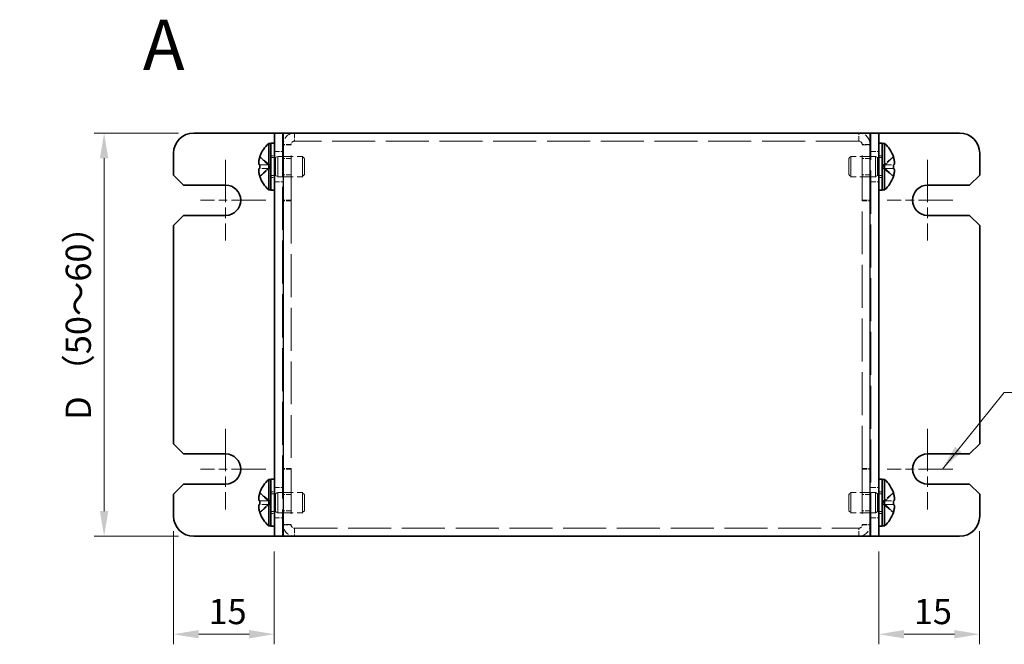
# Model space of a CAD drawing. Units: millimetres. Extents: x 43 to 3999, y 24 to 3848.
# Drawn here: x 205 to 351, y 3301 to 3394 of the extents above; entities that cross this region are included whole.
import ezdxf

# ---------------------------------------------------------------- set-up
doc = ezdxf.new("R2010")
doc.units = ezdxf.units.MM
doc.header["$LTSCALE"] = 3
doc.linetypes.add('CHAIN', pattern=[0.3543, 0.2362, -0.0295, 0.0591, -0.0295])
doc.linetypes.add('DASHED', pattern=[0.2067, 0.1654, -0.0413])
doc.layers.get('Defpoints').update_dxf_attribs({"lineweight": 25})
doc.layers.add('Center Mark (ISO)', color=7, linetype='Continuous', lineweight=18, true_color=0x80ffff)
for name, color, linetype, lineweight in [('Dimension (ISO)', 7, 'Continuous', 18), ('Dimension (ISO) @ 1', 7, 'Continuous', 18), ('Hidden (ISO)', 7, 'DASHED', 18), ('Hidden Narrow (ISO)', 7, 'DASHED', 18), ('Symbol (ISO) @ 1', 7, 'Continuous', 18), ('Visible (ISO)', 7, 'Continuous', 35), ('Visible Narrow (ISO)', 7, 'Continuous', 25)]:
    doc.layers.add(name, color=color, linetype=linetype, lineweight=lineweight)
doc.styles.add('Note Text (TK)', font='txt')
doc.dimstyles.new('Default - Method 1b (TK)', dxfattribs={"dimscale": 3, "dimtxt": 2.5, "dimasz": 2.5, "dimexe": 1, "dimexo": 1.5, "dimgap": 1, "dimtad": 1, "dimtoh": 1, "dimrnd": 1e-08, "dimdsep": 46, "dimtxsty": 'Note Text (TK)', "dimcen": 0.09, "dimdle": 5, "dimclrd": 100, "dimclre": 100, "dimclrt": 7, "dimadec": 1, "dimazin": 1, "dimtfac": 1, "dimtmove": 0, "dimatfit": 3, "dimfxl": 0, "dimtolj": 1, "dimlwd": -1, "dimlwe": -1, "dimarcsym": 0})
doc.dimstyles.new('Default - Method 1b (TK)$7', dxfattribs={"dimscale": 3, "dimtxt": 2.5, "dimasz": 2.5, "dimexe": 1, "dimexo": 1.5, "dimgap": 1, "dimtad": 1, "dimtoh": 1, "dimrnd": 1e-08, "dimdsep": 46, "dimtxsty": 'Note Text (TK)', "dimcen": 0.09, "dimdle": 5, "dimclrd": 256, "dimclre": 100, "dimclrt": 7, "dimadec": 1, "dimazin": 1, "dimtfac": 1, "dimtmove": 0, "dimatfit": 3, "dimfxl": 0, "dimtolj": 1, "dimlwd": -1, "dimlwe": -1, "dimarcsym": 0})

# ---------------------------------------------------------------- blocks, each defined once
blk = doc.blocks.new('*D305')
at = {"layer": 'Defpoints', "color": 0, "transparency": 16777216}
for p in [(230.62, 3376.7), (217.28, 3316.7), (230.62, 3316.7)]:
    blk.add_point(p, dxfattribs=at)
at = {"layer": 'Dimension (ISO)', "color": 100, "transparency": 16777216}
for p, q in [((228.37, 3376.7), (215.78, 3376.7)), ((217.28, 3372.95), (217.28, 3320.45)), ((228.37, 3316.7), (215.78, 3316.7))]:
    blk.add_line(p, q, dxfattribs=at)
for points in [[(216.66, 3372.95), (217.91, 3372.95), (217.28, 3376.7)], [(216.66, 3320.45), (217.91, 3320.45), (217.28, 3316.7)]]:
    blk.add_solid(points, dxfattribs=at)
at = {"layer": 'Dimension (ISO)', "color": 7, "transparency": 16777216, "insert": (213.44, 3332.86), "char_height": 3.75, "attachment_point": 4, "rotation": 90, "style": 'Note Text (TK)'}
blk.add_mtext('\\A1; D （50～60）', dxfattribs=at)
blk = doc.blocks.new('*D306')
at = {"layer": 'Defpoints', "color": 0, "transparency": 16777216}
for p in [(227.62, 3319.7), (242.62, 3316.7), (242.62, 3302.12)]:
    blk.add_point(p, dxfattribs=at)
at = {"layer": 'Dimension (ISO)', "color": 100, "transparency": 16777216}
for p, q in [((227.62, 3317.45), (227.62, 3300.62)), ((242.62, 3314.45), (242.62, 3300.62)), ((231.37, 3302.12), (238.87, 3302.12))]:
    blk.add_line(p, q, dxfattribs=at)
for points in [[(231.37, 3302.75), (231.37, 3301.5), (227.62, 3302.12)], [(238.87, 3302.75), (238.87, 3301.5), (242.62, 3302.12)]]:
    blk.add_solid(points, dxfattribs=at)
at = {"layer": 'Dimension (ISO)', "color": 7, "transparency": 16777216, "insert": (232.82, 3305.5), "char_height": 3.75, "attachment_point": 4, "style": 'Note Text (TK)'}
blk.add_mtext('\\A1;15', dxfattribs=at)
blk = doc.blocks.new('*D307')
at = {"layer": 'Defpoints', "color": 0, "transparency": 16777216}
for p in [(347.62, 3319.7), (332.62, 3316.7), (347.62, 3302.12)]:
    blk.add_point(p, dxfattribs=at)
at = {"layer": 'Dimension (ISO)', "color": 100, "transparency": 16777216}
for p, q in [((347.62, 3317.45), (347.62, 3300.62)), ((332.62, 3314.45), (332.62, 3300.62)), ((336.37, 3302.12), (343.87, 3302.12))]:
    blk.add_line(p, q, dxfattribs=at)
for points in [[(336.37, 3302.75), (336.37, 3301.5), (332.62, 3302.12)], [(343.87, 3302.75), (343.87, 3301.5), (347.62, 3302.12)]]:
    blk.add_solid(points, dxfattribs=at)
at = {"layer": 'Dimension (ISO)', "color": 7, "transparency": 16777216, "insert": (337.82, 3305.5), "char_height": 3.75, "attachment_point": 4, "style": 'Note Text (TK)'}
blk.add_mtext('\\A1;15', dxfattribs=at)

msp = doc.modelspace()

# ---------------------------------------------------------------- linework, layer by layer
at = {"layer": 'Center Mark (ISO)', "linetype": 'CHAIN', "ltscale": 8.88956}
for p, q in [((235.374, 3372.7), (235.374, 3360.7)), ((339.874, 3372.7), (339.874, 3360.7)), ((235.374, 3332.7), (235.374, 3320.7)), ((339.874, 3332.7), (339.874, 3320.7))]:
    msp.add_line(p, q, dxfattribs=at)
at = {"layer": 'Center Mark (ISO)', "linetype": 'CHAIN', "ltscale": 7.222748}
for p, q in [((241.374, 3366.7), (231.624, 3366.7)), ((343.624, 3366.7), (333.874, 3366.7)), ((241.374, 3326.7), (231.624, 3326.7)), ((343.624, 3326.7), (333.874, 3326.7))]:
    msp.add_line(p, q, dxfattribs=at)
at = {"layer": 'Hidden (ISO)', "ltscale": 12.901145}
for p, q in [((243.824, 3376.7), (243.824, 3316.7)), ((331.424, 3316.7), (331.424, 3376.7)), ((329.624, 3375.5), (245.624, 3375.5)), ((245.624, 3317.9), (329.624, 3317.9))]:
    msp.add_line(p, q, dxfattribs=at)
at = {"layer": 'Hidden (ISO)', "ltscale": 1.523657}
for p, q in [((245.124, 3374.929), (243.924, 3374.929)), ((330.124, 3374.929), (331.324, 3374.929)), ((242.624, 3373.95), (243.824, 3373.95)), ((245.124, 3372.93), (243.924, 3372.93)), ((331.324, 3372.93), (330.124, 3372.93)), ((331.424, 3373.95), (332.624, 3373.95)), ((245.124, 3370.471), (243.924, 3370.471)), ((331.324, 3370.471), (330.124, 3370.471)), ((242.624, 3369.45), (243.824, 3369.45)), ((331.424, 3369.45), (332.624, 3369.45)), ((245.124, 3366.7), (243.924, 3366.7)), ((245.124, 3366.629), (243.924, 3366.629)), ((330.124, 3366.7), (331.324, 3366.7)), ((330.124, 3366.629), (331.324, 3366.629)), ((245.124, 3326.771), (243.924, 3326.771)), ((245.124, 3326.7), (243.924, 3326.7)), ((330.124, 3326.771), (331.324, 3326.771)), ((330.124, 3326.7), (331.324, 3326.7)), ((242.624, 3323.95), (243.824, 3323.95)), ((245.124, 3322.93), (243.924, 3322.93)), ((331.324, 3322.93), (330.124, 3322.93)), ((331.424, 3323.95), (332.624, 3323.95)), ((245.124, 3320.471), (243.924, 3320.471)), ((331.324, 3320.471), (330.124, 3320.471)), ((242.624, 3319.45), (243.824, 3319.45)), ((331.424, 3319.45), (332.624, 3319.45)), ((245.124, 3318.471), (243.924, 3318.471)), ((330.124, 3318.471), (331.324, 3318.471))]:
    msp.add_line(p, q, dxfattribs=at)
at = {"layer": 'Hidden (ISO)', "ltscale": 13.384938}
for p, q in [((245.124, 3366.7), (245.124, 3375)), ((330.124, 3366.7), (330.124, 3375)), ((245.124, 3326.7), (245.124, 3318.4)), ((330.124, 3326.7), (330.124, 3318.4))]:
    msp.add_line(p, q, dxfattribs=at)
at = {"layer": 'Hidden (ISO)', "ltscale": 2.411318}
for p, q in [((241.942, 3371.954), (240.464, 3373.145)), ((334.783, 3373.145), (333.305, 3371.954)), ((240.464, 3371.953), (241.942, 3371.953)), ((240.464, 3370.255), (241.942, 3371.447)), ((334.783, 3371.448), (333.305, 3371.448)), ((333.305, 3371.447), (334.783, 3370.255)), ((241.942, 3321.954), (240.464, 3323.145)), ((334.783, 3323.145), (333.305, 3321.954)), ((240.464, 3321.953), (241.942, 3321.953)), ((240.464, 3320.255), (241.942, 3321.447)), ((334.783, 3321.448), (333.305, 3321.448)), ((333.305, 3321.447), (334.783, 3320.255))]:
    msp.add_line(p, q, dxfattribs=at)
at = {"layer": 'Hidden (ISO)', "ltscale": 0.634799}
for p, q in [((242.124, 3373.3), (242.624, 3373.3)), ((332.624, 3373.3), (333.124, 3373.3)), ((242.124, 3370.1), (242.624, 3370.1)), ((332.624, 3370.1), (333.124, 3370.1)), ((242.124, 3323.3), (242.624, 3323.3)), ((332.624, 3323.3), (333.124, 3323.3)), ((242.124, 3320.1), (242.624, 3320.1)), ((332.624, 3320.1), (333.124, 3320.1))]:
    msp.add_line(p, q, dxfattribs=at)
at = {"layer": 'Hidden (ISO)', "ltscale": 0.880219}
for p, q in [((242.124, 3373.038), (242.817, 3373.038)), ((333.124, 3373.038), (332.43, 3373.038)), ((242.124, 3370.363), (242.817, 3370.363)), ((333.124, 3370.363), (332.43, 3370.363)), ((242.124, 3323.038), (242.817, 3323.038)), ((333.124, 3323.038), (332.43, 3323.038)), ((242.124, 3320.363), (242.817, 3320.363)), ((333.124, 3320.363), (332.43, 3320.363))]:
    msp.add_line(p, q, dxfattribs=at)
at = {"layer": 'Hidden (ISO)', "ltscale": 0.440662}
for p, q in [((242.817, 3373.038), (243.124, 3373.2)), ((332.43, 3373.038), (332.124, 3373.2)), ((242.817, 3370.363), (243.124, 3370.2)), ((332.43, 3370.363), (332.124, 3370.2)), ((242.817, 3323.038), (243.124, 3323.2)), ((332.43, 3323.038), (332.124, 3323.2)), ((242.817, 3320.363), (243.124, 3320.2)), ((332.43, 3320.363), (332.124, 3320.2))]:
    msp.add_line(p, q, dxfattribs=at)
at = {"layer": 'Hidden (ISO)', "ltscale": 5.335438}
for p, q in [((242.817, 3370.363), (242.817, 3373.038)), ((332.43, 3373.038), (332.43, 3370.363)), ((242.817, 3320.363), (242.817, 3323.038)), ((332.43, 3323.038), (332.43, 3320.363))]:
    msp.add_line(p, q, dxfattribs=at)
at = {"layer": 'Hidden (ISO)', "ltscale": 5.983681}
for p, q in [((243.124, 3370.2), (243.124, 3373.2)), ((246.817, 3370.2), (246.817, 3373.2)), ((328.43, 3373.2), (328.43, 3370.2)), ((332.124, 3373.2), (332.124, 3370.2)), ((243.124, 3320.2), (243.124, 3323.2)), ((246.817, 3320.2), (246.817, 3323.2)), ((328.43, 3323.2), (328.43, 3320.2)), ((332.124, 3323.2), (332.124, 3320.2))]:
    msp.add_line(p, q, dxfattribs=at)
at = {"layer": 'Hidden (ISO)', "ltscale": 4.689612}
for p, q in [((243.124, 3373.2), (246.817, 3373.2)), ((332.124, 3373.2), (328.43, 3373.2)), ((243.124, 3370.2), (246.817, 3370.2)), ((332.124, 3370.2), (328.43, 3370.2)), ((243.124, 3323.2), (246.817, 3323.2)), ((332.124, 3323.2), (328.43, 3323.2)), ((243.124, 3320.2), (246.817, 3320.2)), ((332.124, 3320.2), (328.43, 3320.2))]:
    msp.add_line(p, q, dxfattribs=at)
at = {"layer": 'Hidden (ISO)', "ltscale": 0.550706}
for p, q in [((247.124, 3372.893), (246.817, 3373.2)), ((328.124, 3372.893), (328.43, 3373.2)), ((247.124, 3370.507), (246.817, 3370.2)), ((328.124, 3370.507), (328.43, 3370.2)), ((247.124, 3322.893), (246.817, 3323.2)), ((328.124, 3322.893), (328.43, 3323.2)), ((247.124, 3320.507), (246.817, 3320.2)), ((328.124, 3320.507), (328.43, 3320.2))]:
    msp.add_line(p, q, dxfattribs=at)
at = {"layer": 'Hidden (ISO)', "ltscale": 4.760098}
for p, q in [((247.124, 3370.507), (247.124, 3372.893)), ((328.124, 3372.893), (328.124, 3370.507)), ((247.124, 3320.507), (247.124, 3322.893)), ((328.124, 3322.893), (328.124, 3320.507))]:
    msp.add_line(p, q, dxfattribs=at)
at = {"layer": 'Hidden (ISO)', "ltscale": 2.411811}
for p, q in [((241.943, 3371.448), (240.464, 3371.448)), ((333.305, 3371.953), (334.783, 3371.953)), ((241.943, 3321.448), (240.464, 3321.448)), ((333.305, 3321.953), (334.783, 3321.953))]:
    msp.add_line(p, q, dxfattribs=at)
at = {"layer": 'Hidden (ISO)', "ltscale": 0.000392938}
for p, q in [((241.943, 3371.953), (241.942, 3371.953)), ((333.305, 3371.448), (333.305, 3371.448)), ((241.943, 3321.953), (241.942, 3321.953)), ((333.305, 3321.448), (333.305, 3321.448))]:
    msp.add_line(p, q, dxfattribs=at)
at = {"layer": 'Hidden (ISO)', "ltscale": 0.000392918}
for p, q in [((241.943, 3371.447), (241.942, 3371.447)), ((333.305, 3371.953), (333.305, 3371.954)), ((241.943, 3321.447), (241.942, 3321.447)), ((333.305, 3321.953), (333.305, 3321.954))]:
    msp.add_line(p, q, dxfattribs=at)
at = {"layer": 'Hidden (ISO)', "ltscale": 0.641148}
for p, q in [((241.944, 3371.448), (241.944, 3371.953)), ((333.304, 3371.953), (333.304, 3371.448)), ((241.944, 3321.448), (241.944, 3321.953)), ((333.304, 3321.953), (333.304, 3321.448))]:
    msp.add_line(p, q, dxfattribs=at)
at = {"layer": 'Hidden (ISO)', "ltscale": 0.12688}
for p, q in [((245.124, 3366.7), (245.124, 3366.629)), ((330.124, 3366.7), (330.124, 3366.629)), ((245.124, 3326.7), (245.124, 3326.771)), ((330.124, 3326.7), (330.124, 3326.771))]:
    msp.add_line(p, q, dxfattribs=at)
at = {"layer": 'Hidden (ISO)', "ltscale": 12.855533}
for p, q in [((245.124, 3366.629), (245.124, 3326.771)), ((330.124, 3326.771), (330.124, 3366.629))]:
    msp.add_line(p, q, dxfattribs=at)
at = {"layer": 'Hidden (ISO)', "ltscale": 3.390709}
for centre, start, end in [((245.624, 3375), 90, 180), ((329.624, 3375), 0, 90), ((245.624, 3318.4), 180, 270), ((329.624, 3318.4), 270, 0)]:
    msp.add_arc(centre, 1.7, start, end, dxfattribs=at)
at = {"layer": 'Hidden (ISO)', "ltscale": 0.997197}
for centre, start, end in [((245.624, 3375), 90, 180), ((329.624, 3375), 0, 90), ((245.624, 3318.4), 180, 270), ((329.624, 3318.4), 270, 0)]:
    msp.add_arc(centre, 0.5, start, end, dxfattribs=at)
at = {"layer": 'Hidden (ISO)', "ltscale": 0.315154}
for points in [[(240.312, 3371.263), (240.306, 3371.225), (240.301, 3371.174), (240.301, 3371.108), (240.301, 3371.108), (240.301, 3371.108)], [(334.935, 3372.137), (334.942, 3372.175), (334.947, 3372.226), (334.947, 3372.292), (334.947, 3372.292), (334.947, 3372.292)], [(334.935, 3322.137), (334.942, 3322.175), (334.947, 3322.226), (334.947, 3322.292), (334.947, 3322.292), (334.947, 3322.292)], [(240.312, 3321.263), (240.306, 3321.225), (240.301, 3321.174), (240.301, 3321.108), (240.301, 3321.108), (240.301, 3321.108)]]:
    msp.add_open_spline(points, degree=3, knots=[0.062727066, 0.062727066, 0.062727066, 0.062727066, 0.076589111, 0.076589111, 0.076597726, 0.076597726, 0.076597726, 0.076597726], dxfattribs=at)
at = {"layer": 'Hidden (ISO)', "ltscale": 0.557989}
for points in [[(240.449, 3371.448), (240.424, 3371.448), (240.402, 3371.439), (240.367, 3371.408), (240.354, 3371.39), (240.342, 3371.366)], [(334.799, 3371.953), (334.823, 3371.953), (334.846, 3371.961), (334.88, 3371.992), (334.894, 3372.01), (334.905, 3372.034)], [(240.449, 3321.448), (240.424, 3321.448), (240.402, 3321.439), (240.367, 3321.408), (240.354, 3321.39), (240.342, 3321.366)], [(334.799, 3321.953), (334.823, 3321.953), (334.846, 3321.961), (334.88, 3321.992), (334.894, 3322.01), (334.905, 3322.034)]]:
    msp.add_open_spline(points, degree=3, knots=[0, 0, 0, 0, 0.024326161, 0.024326161, 0.043790097, 0.043790097, 0.043790097, 0.043790097], dxfattribs=at)
at = {"layer": 'Hidden (ISO)', "ltscale": 0.28662}
for points in [[(334.935, 3372.485), (334.93, 3372.533), (334.923, 3372.58), (334.912, 3372.645), (334.909, 3372.664), (334.905, 3372.683)], [(240.312, 3370.915), (240.318, 3370.867), (240.325, 3370.82), (240.335, 3370.755), (240.339, 3370.736), (240.342, 3370.717)], [(334.935, 3322.485), (334.93, 3322.533), (334.923, 3322.58), (334.912, 3322.645), (334.909, 3322.664), (334.905, 3322.683)], [(240.312, 3320.915), (240.318, 3320.867), (240.325, 3320.82), (240.335, 3320.755), (240.339, 3320.736), (240.342, 3320.717)]]:
    msp.add_open_spline(points, degree=3, knots=[0.089782917, 0.089782917, 0.089782917, 0.089782917, 0.099663191, 0.099663191, 0.103765812, 0.103765812, 0.103765812, 0.103765812], dxfattribs=at)
at = {"layer": 'Hidden Narrow (ISO)', "ltscale": 1.523657}
for p, q in [((245.624, 3376.7), (245.624, 3375.5)), ((329.624, 3375.5), (329.624, 3376.7)), ((245.124, 3375), (243.924, 3375)), ((331.324, 3375), (330.124, 3375)), ((243.924, 3318.4), (245.124, 3318.4)), ((245.624, 3317.9), (245.624, 3316.7)), ((329.624, 3316.7), (329.624, 3317.9)), ((330.124, 3318.4), (331.324, 3318.4))]:
    msp.add_line(p, q, dxfattribs=at)
at = {"layer": 'Hidden Narrow (ISO)', "ltscale": 2.429958}
for points in [[(240.449, 3373.099), (240.484, 3373.082), (240.52, 3373.063), (240.556, 3373.04), (240.591, 3373.017), (240.627, 3372.991), (240.662, 3372.964), (240.734, 3372.908), (240.805, 3372.842), (240.876, 3372.772), (241.018, 3372.633), (241.161, 3372.474), (241.303, 3372.334), (241.41, 3372.229), (241.516, 3372.134), (241.623, 3372.065), (241.659, 3372.043), (241.694, 3372.023), (241.73, 3372.006), (241.801, 3371.973), (241.872, 3371.954), (241.942, 3371.954)], [(334.799, 3370.301), (334.763, 3370.318), (334.727, 3370.338), (334.692, 3370.36), (334.656, 3370.383), (334.621, 3370.409), (334.585, 3370.437), (334.514, 3370.493), (334.443, 3370.558), (334.372, 3370.628), (334.229, 3370.768), (334.087, 3370.926), (333.945, 3371.066), (333.838, 3371.171), (333.731, 3371.266), (333.624, 3371.335), (333.589, 3371.358), (333.553, 3371.378), (333.518, 3371.394), (333.447, 3371.427), (333.376, 3371.446), (333.305, 3371.447)], [(240.449, 3323.099), (240.484, 3323.082), (240.52, 3323.063), (240.556, 3323.04), (240.591, 3323.017), (240.627, 3322.991), (240.662, 3322.964), (240.734, 3322.908), (240.805, 3322.842), (240.876, 3322.772), (241.018, 3322.633), (241.161, 3322.474), (241.303, 3322.334), (241.41, 3322.229), (241.516, 3322.134), (241.623, 3322.065), (241.659, 3322.043), (241.694, 3322.023), (241.73, 3322.006), (241.801, 3321.973), (241.872, 3321.954), (241.942, 3321.954)], [(334.799, 3320.301), (334.763, 3320.318), (334.727, 3320.338), (334.692, 3320.36), (334.656, 3320.383), (334.621, 3320.409), (334.585, 3320.437), (334.514, 3320.493), (334.443, 3320.558), (334.372, 3320.628), (334.229, 3320.768), (334.087, 3320.926), (333.945, 3321.066), (333.838, 3321.171), (333.731, 3321.266), (333.624, 3321.335), (333.589, 3321.358), (333.553, 3321.378), (333.518, 3321.394), (333.447, 3321.427), (333.376, 3321.446), (333.305, 3321.447)]]:
    msp.add_open_spline(points, degree=3, knots=[-0.03456313, -0.03456313, -0.03456313, -0.03456313, -0.02388784, -0.02388784, -0.02388784, -0.01321254, -0.01321254, -0.01321254, 0.00813805, 0.00813805, 0.00813805, 0.05083924, 0.05083924, 0.05083924, 0.08286512, 0.08286512, 0.08286512, 0.09354042, 0.09354042, 0.09354042, 0.114803, 0.114803, 0.114803, 0.114803], dxfattribs=at)
at = {"layer": 'Hidden Narrow (ISO)', "ltscale": 2.43013}
for points in [[(241.942, 3371.954), (241.8, 3371.954), (241.658, 3372.03), (241.516, 3372.142), (241.374, 3372.255), (241.232, 3372.404), (241.089, 3372.553), (240.983, 3372.665), (240.876, 3372.777), (240.769, 3372.873), (240.662, 3372.969), (240.556, 3373.05), (240.449, 3373.099)], [(333.305, 3371.954), (333.447, 3371.954), (333.589, 3372.03), (333.731, 3372.142), (333.873, 3372.255), (334.016, 3372.404), (334.158, 3372.553), (334.265, 3372.665), (334.372, 3372.777), (334.478, 3372.873), (334.585, 3372.969), (334.692, 3373.05), (334.799, 3373.099)], [(241.942, 3371.447), (241.8, 3371.446), (241.658, 3371.37), (241.516, 3371.258), (241.374, 3371.146), (241.232, 3370.996), (241.089, 3370.847), (240.983, 3370.735), (240.876, 3370.623), (240.769, 3370.527), (240.662, 3370.431), (240.556, 3370.35), (240.449, 3370.301)], [(333.305, 3371.447), (333.447, 3371.446), (333.589, 3371.37), (333.731, 3371.258), (333.873, 3371.146), (334.016, 3370.996), (334.158, 3370.847), (334.265, 3370.735), (334.372, 3370.623), (334.478, 3370.527), (334.585, 3370.431), (334.692, 3370.35), (334.799, 3370.301)], [(241.942, 3321.954), (241.8, 3321.954), (241.658, 3322.03), (241.516, 3322.142), (241.374, 3322.255), (241.232, 3322.404), (241.089, 3322.553), (240.983, 3322.665), (240.876, 3322.777), (240.769, 3322.873), (240.662, 3322.969), (240.556, 3323.05), (240.449, 3323.099)], [(333.305, 3321.954), (333.447, 3321.954), (333.589, 3322.03), (333.731, 3322.142), (333.873, 3322.255), (334.016, 3322.404), (334.158, 3322.553), (334.265, 3322.665), (334.372, 3322.777), (334.478, 3322.873), (334.585, 3322.969), (334.692, 3323.05), (334.799, 3323.099)], [(241.942, 3321.447), (241.8, 3321.446), (241.658, 3321.37), (241.516, 3321.258), (241.374, 3321.146), (241.232, 3320.996), (241.089, 3320.847), (240.983, 3320.735), (240.876, 3320.623), (240.769, 3320.527), (240.662, 3320.431), (240.556, 3320.35), (240.449, 3320.301)], [(333.305, 3321.447), (333.447, 3321.446), (333.589, 3321.37), (333.731, 3321.258), (333.873, 3321.146), (334.016, 3320.996), (334.158, 3320.847), (334.265, 3320.735), (334.372, 3320.623), (334.478, 3320.527), (334.585, 3320.431), (334.692, 3320.35), (334.799, 3320.301)]]:
    msp.add_open_spline(points, degree=3, knots=[-0.114803, -0.114803, -0.114803, -0.114803, -0.07218982, -0.07218982, -0.07218982, -0.02948864, -0.02948864, -0.02948864, 0.00253725, 0.00253725, 0.00253725, 0.03456313, 0.03456313, 0.03456313, 0.03456313], dxfattribs=at)
at = {"layer": 'Hidden Narrow (ISO)', "ltscale": 2.430424}
for points in [[(334.799, 3373.099), (334.68, 3373.044), (334.576, 3372.961), (334.479, 3372.873), (334.417, 3372.817), (334.359, 3372.759), (334.302, 3372.7), (334.254, 3372.651), (334.206, 3372.601), (334.159, 3372.552), (334.045, 3372.433), (333.931, 3372.311), (333.794, 3372.194), (333.773, 3372.176), (333.752, 3372.159), (333.731, 3372.142), (333.619, 3372.053), (333.502, 3371.983), (333.383, 3371.961), (333.359, 3371.956), (333.332, 3371.953), (333.305, 3371.953)], [(240.449, 3370.301), (240.567, 3370.356), (240.672, 3370.439), (240.769, 3370.527), (240.83, 3370.583), (240.888, 3370.641), (240.946, 3370.7), (240.994, 3370.749), (241.041, 3370.799), (241.088, 3370.848), (241.202, 3370.967), (241.317, 3371.089), (241.453, 3371.206), (241.474, 3371.224), (241.495, 3371.242), (241.516, 3371.258), (241.628, 3371.347), (241.746, 3371.417), (241.865, 3371.439), (241.889, 3371.444), (241.915, 3371.447), (241.942, 3371.447)], [(334.799, 3323.099), (334.68, 3323.044), (334.576, 3322.961), (334.479, 3322.873), (334.417, 3322.817), (334.359, 3322.759), (334.302, 3322.7), (334.254, 3322.651), (334.206, 3322.601), (334.159, 3322.552), (334.045, 3322.433), (333.931, 3322.311), (333.794, 3322.194), (333.773, 3322.176), (333.752, 3322.159), (333.731, 3322.142), (333.619, 3322.053), (333.502, 3321.983), (333.383, 3321.961), (333.359, 3321.956), (333.332, 3321.953), (333.305, 3321.953)], [(240.449, 3320.301), (240.567, 3320.356), (240.672, 3320.439), (240.769, 3320.527), (240.83, 3320.583), (240.888, 3320.641), (240.946, 3320.7), (240.994, 3320.749), (241.041, 3320.799), (241.088, 3320.848), (241.202, 3320.967), (241.317, 3321.089), (241.453, 3321.206), (241.474, 3321.224), (241.495, 3321.242), (241.516, 3321.258), (241.628, 3321.347), (241.746, 3321.417), (241.865, 3321.439), (241.889, 3321.444), (241.915, 3321.447), (241.942, 3321.447)]]:
    msp.add_open_spline(points, degree=3, knots=[0, 0, 0, 0, 0.03909132, 0.03909132, 0.03909132, 0.0637122, 0.0637122, 0.0637122, 0.08441983, 0.08441983, 0.08441983, 0.13424534, 0.13424534, 0.13424534, 0.14179205, 0.14179205, 0.14179205, 0.18177504, 0.18177504, 0.18177504, 0.1897855, 0.1897855, 0.1897855, 0.1897855], dxfattribs=at)
at = {"layer": 'Visible (ISO)'}
for p, q in [((230.624, 3376.7), (242.124, 3376.7)), ((242.124, 3376.7), (242.624, 3376.7)), ((242.624, 3316.7), (242.624, 3376.7)), ((243.924, 3376.7), (242.624, 3376.7)), ((243.924, 3376.7), (331.324, 3376.7)), ((332.624, 3376.7), (331.324, 3376.7)), ((333.124, 3376.7), (332.624, 3376.7)), ((332.624, 3376.7), (332.624, 3316.7)), ((344.624, 3376.7), (333.124, 3376.7)), ((241.781, 3368.25), (241.781, 3375.15)), ((241.781, 3375.15), (242.124, 3375.15)), ((242.124, 3375.2), (242.124, 3368.2)), ((242.124, 3375.2), (242.624, 3375.2)), ((332.624, 3375.2), (333.124, 3375.2)), ((333.124, 3375.2), (333.124, 3368.2)), ((333.466, 3375.15), (333.124, 3375.15)), ((333.466, 3375.15), (333.466, 3368.25)), ((227.624, 3373.7), (227.624, 3370.45)), ((240.464, 3373.145), (240.458, 3373.15)), ((334.789, 3373.15), (334.783, 3373.145)), ((347.624, 3370.45), (347.624, 3373.7)), ((240.464, 3371.953), (240.449, 3371.953)), ((240.449, 3371.448), (240.464, 3371.448)), ((334.799, 3371.953), (334.783, 3371.953)), ((334.783, 3371.448), (334.799, 3371.448)), ((229.124, 3368.95), (227.624, 3370.45)), ((240.458, 3370.25), (240.464, 3370.255)), ((334.783, 3370.255), (334.789, 3370.25)), ((347.624, 3370.45), (346.124, 3368.95)), ((229.124, 3368.95), (235.374, 3368.95)), ((339.874, 3368.95), (346.124, 3368.95)), ((241.781, 3368.25), (242.124, 3368.25)), ((242.124, 3368.2), (242.624, 3368.2)), ((332.624, 3368.2), (333.124, 3368.2)), ((333.466, 3368.25), (333.124, 3368.25)), ((227.624, 3362.95), (229.124, 3364.45)), ((235.374, 3364.45), (229.124, 3364.45)), ((346.124, 3364.45), (339.874, 3364.45)), ((346.124, 3364.45), (347.624, 3362.95)), ((227.624, 3362.95), (227.624, 3330.45)), ((347.624, 3330.45), (347.624, 3362.95)), ((229.124, 3328.95), (227.624, 3330.45)), ((347.624, 3330.45), (346.124, 3328.95)), ((229.124, 3328.95), (235.374, 3328.95)), ((339.874, 3328.95), (346.124, 3328.95)), ((227.624, 3322.95), (229.124, 3324.45)), ((235.374, 3324.45), (229.124, 3324.45)), ((241.781, 3318.25), (241.781, 3325.15)), ((241.781, 3325.15), (242.124, 3325.15)), ((242.124, 3325.2), (242.124, 3318.2)), ((242.124, 3325.2), (242.624, 3325.2)), ((332.624, 3325.2), (333.124, 3325.2)), ((333.124, 3325.2), (333.124, 3318.2)), ((333.466, 3325.15), (333.124, 3325.15)), ((333.466, 3325.15), (333.466, 3318.25)), ((346.124, 3324.45), (339.874, 3324.45)), ((346.124, 3324.45), (347.624, 3322.95)), ((227.624, 3322.95), (227.624, 3319.7)), ((240.464, 3323.145), (240.458, 3323.15)), ((334.789, 3323.15), (334.783, 3323.145)), ((347.624, 3319.7), (347.624, 3322.95)), ((240.464, 3321.953), (240.449, 3321.953)), ((240.449, 3321.448), (240.464, 3321.448)), ((334.799, 3321.953), (334.783, 3321.953)), ((334.783, 3321.448), (334.799, 3321.448)), ((240.458, 3320.25), (240.464, 3320.255)), ((334.783, 3320.255), (334.789, 3320.25)), ((241.781, 3318.25), (242.124, 3318.25)), ((242.124, 3318.2), (242.624, 3318.2)), ((332.624, 3318.2), (333.124, 3318.2)), ((333.466, 3318.25), (333.124, 3318.25)), ((230.624, 3316.7), (242.124, 3316.7)), ((242.124, 3316.7), (242.624, 3316.7)), ((242.624, 3316.7), (243.924, 3316.7)), ((331.324, 3316.7), (243.924, 3316.7)), ((331.324, 3316.7), (332.624, 3316.7)), ((333.124, 3316.7), (332.624, 3316.7)), ((344.624, 3316.7), (333.124, 3316.7))]:
    msp.add_line(p, q, dxfattribs=at)
for centre, radius, start, end in [((230.624, 3373.7), 3, 90, 180), ((344.624, 3373.7), 3, 0, 90), ((244.824, 3371.7), 4.6, 131.40962, 161.62606), ((330.424, 3371.7), 4.6, 18.37394, 48.59038), ((244.824, 3371.7), 4.593, 161.65841, 162.27001), ((330.424, 3371.7), 4.593, 17.72999, 18.34159), ((244.824, 3371.7), 4.593, 197.72999, 198.34159), ((244.824, 3371.7), 4.6, 198.37394, 228.59038), ((330.424, 3371.7), 4.6, 311.40962, 341.62606), ((330.424, 3371.7), 4.593, 341.65841, 342.27001), ((235.374, 3366.7), 2.25, 270, 90), ((339.874, 3366.7), 2.25, 90, 270), ((235.374, 3326.7), 2.25, 270, 90), ((339.874, 3326.7), 2.25, 90, 270), ((244.824, 3321.7), 4.6, 131.40962, 161.62606), ((330.424, 3321.7), 4.6, 18.37394, 48.59038), ((244.824, 3321.7), 4.593, 161.65841, 162.27001), ((330.424, 3321.7), 4.593, 17.72999, 18.34159), ((244.824, 3321.7), 4.593, 197.72999, 198.34159), ((244.824, 3321.7), 4.6, 198.37394, 228.59038), ((330.424, 3321.7), 4.6, 311.40962, 341.62606), ((330.424, 3321.7), 4.593, 341.65841, 342.27001), ((230.624, 3319.7), 3, 180, 270), ((344.624, 3319.7), 3, 270, 0)]:
    msp.add_arc(centre, radius, start, end, dxfattribs=at)
for centre, major_axis in [((243.813, 3371.7), (0, -4.309)), ((331.435, 3371.7), (0, 4.309)), ((243.813, 3321.7), (0, -4.309)), ((331.435, 3321.7), (0, 4.309))]:
    msp.add_ellipse(centre, major_axis=major_axis, ratio=0.7785348, start_param=4.6537531, end_param=4.7710248, dxfattribs=at)
for points, knots in [([(240.449, 3373.099), (240.424, 3373.022), (240.402, 3372.943), (240.362, 3372.784), (240.345, 3372.704), (240.319, 3372.547), (240.301, 3372.419), (240.301, 3372.182), (240.314, 3372.109), (240.345, 3372.023), (240.362, 3371.996), (240.402, 3371.961), (240.424, 3371.953), (240.449, 3371.953)], [0, 0, 0, 0, 0.02432616, 0.02432616, 0.0500119, 0.0500119, 0.07658911, 0.07658911, 0.09966319, 0.09966319, 0.11646118, 0.11646118, 0.1321878, 0.1321878, 0.1321878, 0.1321878]), ([(240.449, 3371.953), (240.424, 3371.953), (240.402, 3371.961), (240.362, 3371.996), (240.346, 3372.023), (240.315, 3372.108), (240.301, 3372.181), (240.301, 3372.422), (240.32, 3372.551), (240.346, 3372.704), (240.362, 3372.785), (240.402, 3372.943), (240.424, 3373.022), (240.449, 3373.099)], [0, 0, 0, 0, 0.02425367, 0.02425367, 0.05014164, 0.05014164, 0.0857031, 0.0857031, 0.12716548, 0.12716548, 0.1688502, 0.1688502, 0.20834803, 0.20834803, 0.20834803, 0.20834803]), ([(334.799, 3373.099), (334.823, 3373.022), (334.846, 3372.943), (334.885, 3372.784), (334.902, 3372.704), (334.929, 3372.547), (334.947, 3372.419), (334.947, 3372.182), (334.933, 3372.109), (334.902, 3372.023), (334.885, 3371.996), (334.846, 3371.961), (334.823, 3371.953), (334.799, 3371.953)], [0, 0, 0, 0, 0.02432616, 0.02432616, 0.0500119, 0.0500119, 0.07658911, 0.07658911, 0.09966319, 0.09966319, 0.11646118, 0.11646118, 0.1321878, 0.1321878, 0.1321878, 0.1321878]), ([(334.905, 3372.683), (334.894, 3372.743), (334.88, 3372.804), (334.846, 3372.943), (334.823, 3373.021), (334.799, 3373.099)], [0.103765812, 0.103765812, 0.103765812, 0.103765812, 0.116461181, 0.116461181, 0.1321878, 0.1321878, 0.1321878, 0.1321878]), ([(240.449, 3370.301), (240.424, 3370.379), (240.402, 3370.457), (240.362, 3370.616), (240.345, 3370.697), (240.319, 3370.853), (240.301, 3370.981), (240.301, 3371.218), (240.314, 3371.292), (240.345, 3371.377), (240.362, 3371.404), (240.402, 3371.439), (240.424, 3371.448), (240.449, 3371.448)], [0, 0, 0, 0, 0.02432616, 0.02432616, 0.0500119, 0.0500119, 0.07658911, 0.07658911, 0.09966319, 0.09966319, 0.11646118, 0.11646118, 0.1321878, 0.1321878, 0.1321878, 0.1321878]), ([(240.342, 3371.366), (240.339, 3371.358), (240.335, 3371.35), (240.326, 3371.324), (240.318, 3371.299), (240.312, 3371.263)], [0.043790097, 0.043790097, 0.043790097, 0.043790097, 0.0500119, 0.0500119, 0.062727066, 0.062727066, 0.062727066, 0.062727066]), ([(334.799, 3370.301), (334.823, 3370.379), (334.846, 3370.457), (334.885, 3370.616), (334.902, 3370.697), (334.929, 3370.853), (334.947, 3370.981), (334.947, 3371.218), (334.933, 3371.292), (334.902, 3371.377), (334.885, 3371.404), (334.846, 3371.439), (334.823, 3371.448), (334.799, 3371.448)], [0, 0, 0, 0, 0.02432616, 0.02432616, 0.0500119, 0.0500119, 0.07658911, 0.07658911, 0.09966319, 0.09966319, 0.11646118, 0.11646118, 0.1321878, 0.1321878, 0.1321878, 0.1321878]), ([(334.799, 3371.448), (334.823, 3371.448), (334.846, 3371.439), (334.885, 3371.405), (334.902, 3371.378), (334.933, 3371.292), (334.947, 3371.219), (334.947, 3370.978), (334.928, 3370.849), (334.902, 3370.696), (334.885, 3370.615), (334.846, 3370.457), (334.823, 3370.378), (334.799, 3370.301)], [0, 0, 0, 0, 0.02425367, 0.02425367, 0.05014164, 0.05014164, 0.0857031, 0.0857031, 0.12716548, 0.12716548, 0.1688502, 0.1688502, 0.20834803, 0.20834803, 0.20834803, 0.20834803]), ([(334.905, 3372.034), (334.909, 3372.042), (334.912, 3372.05), (334.922, 3372.076), (334.929, 3372.101), (334.935, 3372.137)], [0.043790097, 0.043790097, 0.043790097, 0.043790097, 0.0500119, 0.0500119, 0.062727066, 0.062727066, 0.062727066, 0.062727066]), ([(240.342, 3370.717), (240.354, 3370.657), (240.367, 3370.597), (240.402, 3370.457), (240.424, 3370.379), (240.449, 3370.301)], [0.103765812, 0.103765812, 0.103765812, 0.103765812, 0.116461181, 0.116461181, 0.1321878, 0.1321878, 0.1321878, 0.1321878]), ([(240.449, 3323.099), (240.424, 3323.022), (240.402, 3322.943), (240.362, 3322.784), (240.345, 3322.704), (240.319, 3322.547), (240.301, 3322.419), (240.301, 3322.182), (240.314, 3322.109), (240.345, 3322.023), (240.362, 3321.996), (240.402, 3321.961), (240.424, 3321.953), (240.449, 3321.953)], [0, 0, 0, 0, 0.02432616, 0.02432616, 0.0500119, 0.0500119, 0.07658911, 0.07658911, 0.09966319, 0.09966319, 0.11646118, 0.11646118, 0.1321878, 0.1321878, 0.1321878, 0.1321878]), ([(240.449, 3321.953), (240.424, 3321.953), (240.402, 3321.961), (240.362, 3321.996), (240.346, 3322.023), (240.315, 3322.108), (240.301, 3322.181), (240.301, 3322.422), (240.32, 3322.551), (240.346, 3322.704), (240.362, 3322.785), (240.402, 3322.943), (240.424, 3323.022), (240.449, 3323.099)], [0, 0, 0, 0, 0.02425367, 0.02425367, 0.05014164, 0.05014164, 0.0857031, 0.0857031, 0.12716548, 0.12716548, 0.1688502, 0.1688502, 0.20834803, 0.20834803, 0.20834803, 0.20834803]), ([(334.799, 3323.099), (334.823, 3323.022), (334.846, 3322.943), (334.885, 3322.784), (334.902, 3322.704), (334.929, 3322.547), (334.947, 3322.419), (334.947, 3322.182), (334.933, 3322.109), (334.902, 3322.023), (334.885, 3321.996), (334.846, 3321.961), (334.823, 3321.953), (334.799, 3321.953)], [0, 0, 0, 0, 0.02432616, 0.02432616, 0.0500119, 0.0500119, 0.07658911, 0.07658911, 0.09966319, 0.09966319, 0.11646118, 0.11646118, 0.1321878, 0.1321878, 0.1321878, 0.1321878]), ([(334.905, 3322.683), (334.894, 3322.743), (334.88, 3322.804), (334.846, 3322.943), (334.823, 3323.021), (334.799, 3323.099)], [0.103765812, 0.103765812, 0.103765812, 0.103765812, 0.116461181, 0.116461181, 0.1321878, 0.1321878, 0.1321878, 0.1321878]), ([(240.449, 3320.301), (240.424, 3320.379), (240.402, 3320.457), (240.362, 3320.616), (240.345, 3320.697), (240.319, 3320.853), (240.301, 3320.981), (240.301, 3321.218), (240.314, 3321.292), (240.345, 3321.377), (240.362, 3321.404), (240.402, 3321.439), (240.424, 3321.448), (240.449, 3321.448)], [0, 0, 0, 0, 0.02432616, 0.02432616, 0.0500119, 0.0500119, 0.07658911, 0.07658911, 0.09966319, 0.09966319, 0.11646118, 0.11646118, 0.1321878, 0.1321878, 0.1321878, 0.1321878]), ([(334.799, 3320.301), (334.823, 3320.379), (334.846, 3320.457), (334.885, 3320.616), (334.902, 3320.697), (334.929, 3320.853), (334.947, 3320.981), (334.947, 3321.218), (334.933, 3321.292), (334.902, 3321.377), (334.885, 3321.404), (334.846, 3321.439), (334.823, 3321.448), (334.799, 3321.448)], [0, 0, 0, 0, 0.02432616, 0.02432616, 0.0500119, 0.0500119, 0.07658911, 0.07658911, 0.09966319, 0.09966319, 0.11646118, 0.11646118, 0.1321878, 0.1321878, 0.1321878, 0.1321878]), ([(334.799, 3321.448), (334.823, 3321.448), (334.846, 3321.439), (334.885, 3321.405), (334.902, 3321.378), (334.933, 3321.292), (334.947, 3321.219), (334.947, 3320.978), (334.928, 3320.849), (334.902, 3320.696), (334.885, 3320.615), (334.846, 3320.457), (334.823, 3320.378), (334.799, 3320.301)], [0, 0, 0, 0, 0.02425367, 0.02425367, 0.05014164, 0.05014164, 0.0857031, 0.0857031, 0.12716548, 0.12716548, 0.1688502, 0.1688502, 0.20834803, 0.20834803, 0.20834803, 0.20834803]), ([(334.905, 3322.034), (334.909, 3322.042), (334.912, 3322.05), (334.922, 3322.076), (334.929, 3322.101), (334.935, 3322.137)], [0.043790097, 0.043790097, 0.043790097, 0.043790097, 0.0500119, 0.0500119, 0.062727066, 0.062727066, 0.062727066, 0.062727066]), ([(240.342, 3321.366), (240.339, 3321.358), (240.335, 3321.35), (240.326, 3321.324), (240.318, 3321.299), (240.312, 3321.263)], [0.043790097, 0.043790097, 0.043790097, 0.043790097, 0.0500119, 0.0500119, 0.062727066, 0.062727066, 0.062727066, 0.062727066]), ([(240.342, 3320.717), (240.354, 3320.657), (240.367, 3320.597), (240.402, 3320.457), (240.424, 3320.379), (240.449, 3320.301)], [0.103765812, 0.103765812, 0.103765812, 0.103765812, 0.116461181, 0.116461181, 0.1321878, 0.1321878, 0.1321878, 0.1321878])]:
    msp.add_open_spline(points, degree=3, knots=knots, dxfattribs=at)
for points in [[(334.947, 3372.292), (334.947, 3372.355), (334.942, 3372.42), (334.935, 3372.485)], [(240.301, 3371.108), (240.301, 3371.045), (240.305, 3370.98), (240.312, 3370.915)], [(334.947, 3322.292), (334.947, 3322.355), (334.942, 3322.42), (334.935, 3322.485)], [(240.301, 3321.108), (240.301, 3321.045), (240.305, 3320.98), (240.312, 3320.915)]]:
    msp.add_open_spline(points, degree=3, dxfattribs=at)
at = {"layer": 'Visible Narrow (ISO)'}
for p, q in [((243.924, 3376.7), (243.924, 3316.7)), ((331.324, 3316.7), (331.324, 3376.7))]:
    msp.add_line(p, q, dxfattribs=at)

# ---------------------------------------------------------------- texts
at = {"layer": 'Symbol (ISO) @ 1', "color": 7, "insert": (223.045, 3389.815), "char_height": 7.5, "width": 7.70211, "attachment_point": 4, "line_spacing_factor": 1.5, "style": 'Note Text (TK)'}
msp.add_mtext('{\\fArial|b1|i0;\\H7.5000;A}', dxfattribs=at)

# ---------------------------------------------------------------- dimensions: what is measured, and where the dimension line sits
at = {"layer": 'Dimension (ISO) @ 1', "color": 100, "true_color": 0x00ff3f}
dim = msp.add_linear_dim(base=(217.283, 3316.7), p1=(230.624, 3376.7), p2=(230.624, 3316.7), angle=270, text=' D （50～60）', dimstyle='Default - Method 1b (TK)', override={"dimscale": 1, "dimtxt": 3.75, "dimasz": 3.75, "dimexe": 1.5, "dimexo": 2.25, "dimgap": 1.5, "dimtoh": 0, "dimdec": 2, "dimcen": 0.135, "dimtp": 0, "dimtm": 0, "dimtdec": 2, "dimtix": 0, "dimtofl": 0, "dimtmove": 0, "dimatfit": 1}, dxfattribs=at)
dim.commit()
dim.dimension.update_dxf_attribs({"geometry": '*D305', "text_midpoint": (217.283, 3346.7), "dimtype": 128})
dim = msp.add_linear_dim(base=(242.624, 3302.125), p1=(227.624, 3319.7), p2=(242.624, 3316.7), angle=180, dimstyle='Default - Method 1b (TK)', override={"dimscale": 1, "dimtxt": 3.75, "dimasz": 3.75, "dimexe": 1.5, "dimexo": 2.25, "dimgap": 1.5, "dimtoh": 0, "dimdec": 2, "dimcen": 0.135, "dimtp": 0, "dimtm": 0, "dimtdec": 2, "dimtix": 0, "dimtofl": 0, "dimtmove": 0, "dimatfit": 1}, dxfattribs=at)
dim.commit()
dim.dimension.update_dxf_attribs({"geometry": '*D306', "text_midpoint": (235.124, 3302.125), "dimtype": 128})
dim = msp.add_linear_dim(base=(347.624, 3302.125), p1=(332.624, 3316.7), p2=(347.624, 3319.7), dimstyle='Default - Method 1b (TK)', override={"dimscale": 1, "dimtxt": 3.75, "dimasz": 3.75, "dimexe": 1.5, "dimexo": 2.25, "dimgap": 1.5, "dimtoh": 0, "dimdec": 2, "dimcen": 0.135, "dimtp": 0, "dimtm": 0, "dimtdec": 2, "dimtix": 0, "dimtofl": 0, "dimtmove": 0, "dimatfit": 1}, dxfattribs=at)
dim.commit()
dim.dimension.update_dxf_attribs({"geometry": '*D307', "text_midpoint": (340.124, 3302.125), "dimtype": 128})

# ---------------------------------------------------------------- leaders
at = {"layer": 'Symbol (ISO) @ 1', "color": 100, "true_color": 0x00ff40, "annotation_type": 0, "has_hookline": 1, "hookline_direction": 0, "text_width": 21.349}
msp.add_leader([(342.081, 3326.7), (351.266, 3338.102), (355.016, 3338.102)], dimstyle='Default - Method 1b (TK)$7', override={"dimscale": 1, "dimtxt": 3.75, "dimasz": 3.75, "dimgap": 0, "dimtad": 1}, dxfattribs=at)

doc.saveas('drawing.dxf')
